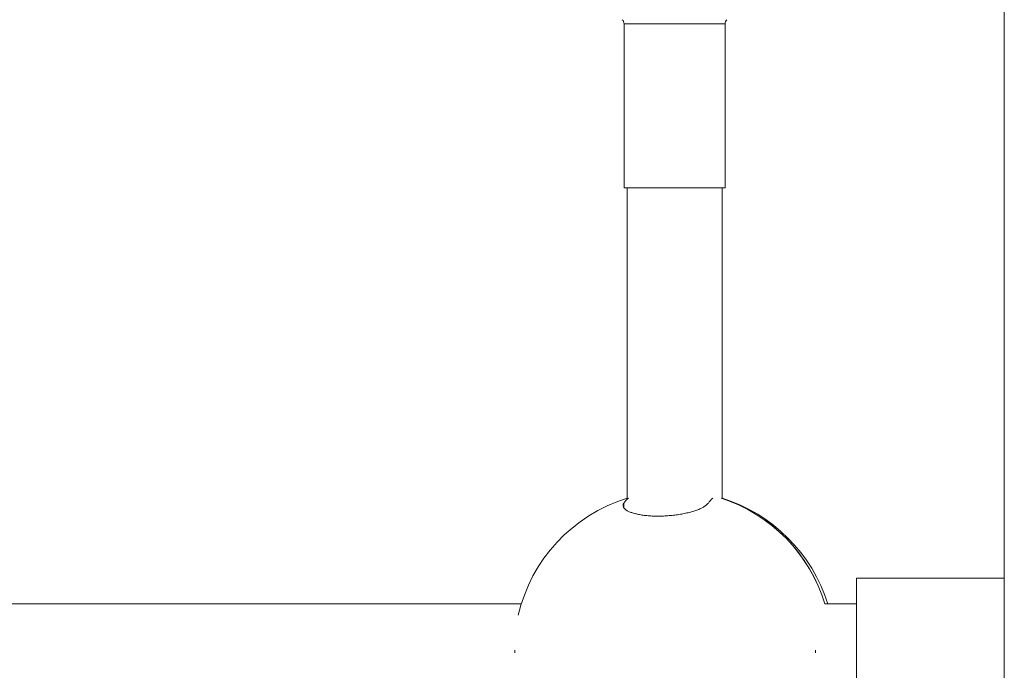
# Model space of a CAD drawing. Units: inches. Extents: x 3.5 to 16.8, y 3.2 to 16.3.
# Drawn here: x 8.2 to 8.3, y 13 to 13.1 of the extents above; entities that cross this region are included whole.
import ezdxf

# ---------------------------------------------------------------- set-up
doc = ezdxf.new("R2010")
doc.units = ezdxf.units.IN
doc.layers.add('ACAD_LAYER_0', color=7, linetype='Continuous', lineweight=0)

msp = doc.modelspace()

# ---------------------------------------------------------------- linework, layer by layer
at = {"layer": 'ACAD_LAYER_0', "color": 7, "linetype": 'Continuous', "lineweight": 0}
for p, q in [((8.3297478697, 13.1327594035), (8.3297478697, 11.1027593725)), ((8.2657479188, 13.0683451407), (8.2657479188, 13.0407593959)), ((8.2827479383, 13.0407593959), (8.2827479383, 13.0683451407)), ((8.2657479188, 13.0407593959), (8.2825846216, 13.0407593959)), ((8.2662479422, 13.0407593959), (8.2662479422, 12.9885469191)), ((8.282247915, 12.9885469191), (8.282247915, 13.0407593959)), ((8.2825846216, 13.0407593959), (8.2827479383, 13.0407593959)), ((8.3297478697, 12.9751094096), (8.3048479101, 12.9751094096)), ((8.3048479101, 12.9751094096), (8.3048479101, 12.9504092448)), ((8.2484603664, 12.9707594626), (8.1562703988, 12.9707594626)), ((8.3048479101, 12.9707594626), (8.2995700976, 12.9707594626))]:
    msp.add_line(p, q, dxfattribs=at)
at = {"layer": 'ACAD_LAYER_0', "color": 8, "linetype": 'Continuous', "lineweight": 0}
for p, q in [((8.2657479188, 13.0683451407), (8.2825846216, 13.0683451407)), ((8.2825846216, 13.0683451407), (8.2827479383, 13.0683451407)), ((8.2657228252, 12.9871209376), (8.2657228252, 12.9877367728))]:
    msp.add_line(p, q, dxfattribs=at)
at = {"layer": 'ACAD_LAYER_0', "color": 7, "linetype": 'Continuous', "lineweight": 0}
msp.add_lwpolyline([(8.279944255059037, 12.9877367727887), (8.279875501723307, 12.98766861821989), (8.279805962702854, 12.98760050936955), (8.279734852312952, 12.98753249195615), (8.279661384868875, 12.98746461169815), (8.279584774685905, 12.98739691431405), (8.27950423607931, 12.98732944552229), (8.279418983364371, 12.98726225104135), (8.279328230856365, 12.98719537658971), (8.27923119287056, 12.98712886788583), (8.27912708372224, 12.98706277064819), (8.279015118100453, 12.98699713060536), (8.27889478207848, 12.98693200082762), (8.278766311646306, 12.98686745467258), (8.278630071238908, 12.98680356897265), (8.278486425291259, 12.9867404205602), (8.278335738238331, 12.98667808626765), (8.278178374515102, 12.98661664292739), (8.278014698556541, 12.98655616737183), (8.277845074797627, 12.98649673643335), (8.27766986767333, 12.98643842694437), (8.277489441618624, 12.98638131573727), (8.277304160545876, 12.98632547962717), (8.277114320488428, 12.98627099318431), (8.276920083074378, 12.98621792653391), (8.27672159412408, 12.9861663492784), (8.276518999457897, 12.98611633102021), (8.27631244489619, 12.98606794136178), (8.276102076259319, 12.98602124990553), (8.275888039367644, 12.98597632625389), (8.275670480041528, 12.9859332400093), (8.27544954410133, 12.98589206077419), (8.275225377367407, 12.98585285815098), (8.27499812990967, 12.98581570109829), (8.274768030085212, 12.98578064671407), (8.274535375049693, 12.98574774167314), (8.274300464300664, 12.98571703229549), (8.27406359733567, 12.98568856490114), (8.273825073652263, 12.98566238581011), (8.273585192747985, 12.98563854134241), (8.273344254120387, 12.98561707781805), (8.273102557267018, 12.98559804155704), (8.272860401685422, 12.9855814788794), (8.2726180868417, 12.98556743589635), (8.27237590987234, 12.98555594325372), (8.272134164022475, 12.98554700576399), (8.27189314216742, 12.98554062578457), (8.271653137182488, 12.98553680567288), (8.271414441942996, 12.98553554778635), (8.271177349324258, 12.98553685448239), (8.270942152201592, 12.98554072811842), (8.270709143450308, 12.98554717105185), (8.270478615945725, 12.98555618564011), (8.270250861466812, 12.9855677732861), (8.270026146349906, 12.98558191324143), (8.269804711362136, 12.98559856249626), (8.26958679614897, 12.9856176770642), (8.269372640355874, 12.98563921295882), (8.26916248362832, 12.98566312619372), (8.268956565611772, 12.98568937278251), (8.2687551259517, 12.98571790873875), (8.268558404293568, 12.98574869007606), (8.268366640282851, 12.98578167280803), (8.268180064462435, 12.98581681022853), (8.267998854951479, 12.98585403996796), (8.267823171140249, 12.98589329406083), (8.267653172395601, 12.98593450453461), (8.267489018084394, 12.98597760341681), (8.267330867573483, 12.98602252273492), (8.267178880229729, 12.98606919451644), (8.267033215419987, 12.98611755078885), (8.266894032511116, 12.98616752357965), (8.266761490830932, 12.98621904491598), (8.26663572092657, 12.9862720465672), (8.266516773652107, 12.98632645958882), (8.266404686182058, 12.98638221491383), (8.266299495690943, 12.98643924347522), (8.26620123935328, 12.98649747620598), (8.266109954343593, 12.98655684403909), (8.26602567783639, 12.98661727790754), (8.265948447006199, 12.98667870874433), (8.265878299027536, 12.98674106748244), (8.265815271074917, 12.98680428505485), (8.265759414152843, 12.98686829072556), (8.265710835930847, 12.98693300692022), (8.265669658589124, 12.98699835431333), (8.265636004307876, 12.9870642535794), (8.265609995267313, 12.98713062539295), (8.265591753647637, 12.98719739042846), (8.265581401629055, 12.98726446936045), (8.26557906139177, 12.98733178286342), (8.265584855115987, 12.98739925161189), (8.265598904981914, 12.98746679628034), (8.265621301180667, 12.9875343387003), (8.265651024847035, 12.98760184081614), (8.265685689735177, 12.98766931402833), (8.265722825234208, 12.9877367727887)], dxfattribs=at)
for centre, radius, start, end in [((8.2647479391, 13.0683451346), 0.0010000000000012, 0, 44.99999999992804), ((8.2837479391, 13.0683451346), 0.0010000000000012, 135.000000000072, 180), ((8.2742479391, 12.9627593482), 0.0270000000000001, 107.2352852571018, 166.966985211699), ((8.2681183099, 12.9862619245), 0.0028130986927979, 125.6817249370899, 148.3802890435899), ((8.2823990353, 12.9862068156), 0.0028925274884878, 126.0000113772897, 148.0665167765021), ((8.2739192815, 12.963079976), 0.0267468577221865, 16.68172160629948, 72.2033200624016), ((8.2739182731, 12.9630799377), 0.0267479140634765, 16.68486119509949, 71.85560913100045), ((8.2742479391, 12.9627593482), 0.0269999999999999, 17.23528525710184, 72.76471474289816)]:
    msp.add_arc(centre, radius, start, end, dxfattribs=at)
for centre, major_axis, ratio, start_param, end_param in [((8.249728307099222, 12.96275934820145), (4.898425443548994e-19, 0.008000000046152766), 0.2916892407000031, 1.5415345158762, 1.60005813804285), ((8.249728307099222, 12.96275934820145), (4.898425443548994e-19, 0.008000000046152766), 0.2916892407000031, 1.541534515908954, 1.600058138069254), ((8.29876757110086, 12.96275934819539), (4.898425432050636e-19, 0.008000000027373902), 0.09849140340002768, 1.541534515506459, 1.600058136914627), ((8.29876757110086, 12.96275934819539), (4.898425432050636e-19, 0.008000000027373902), 0.09849140340002768, 1.541534515507194, 1.600058136929854)]:
    msp.add_ellipse(centre, major_axis=major_axis, ratio=ratio, start_param=start_param, end_param=end_param, dxfattribs=at)

doc.saveas('drawing.dxf')
